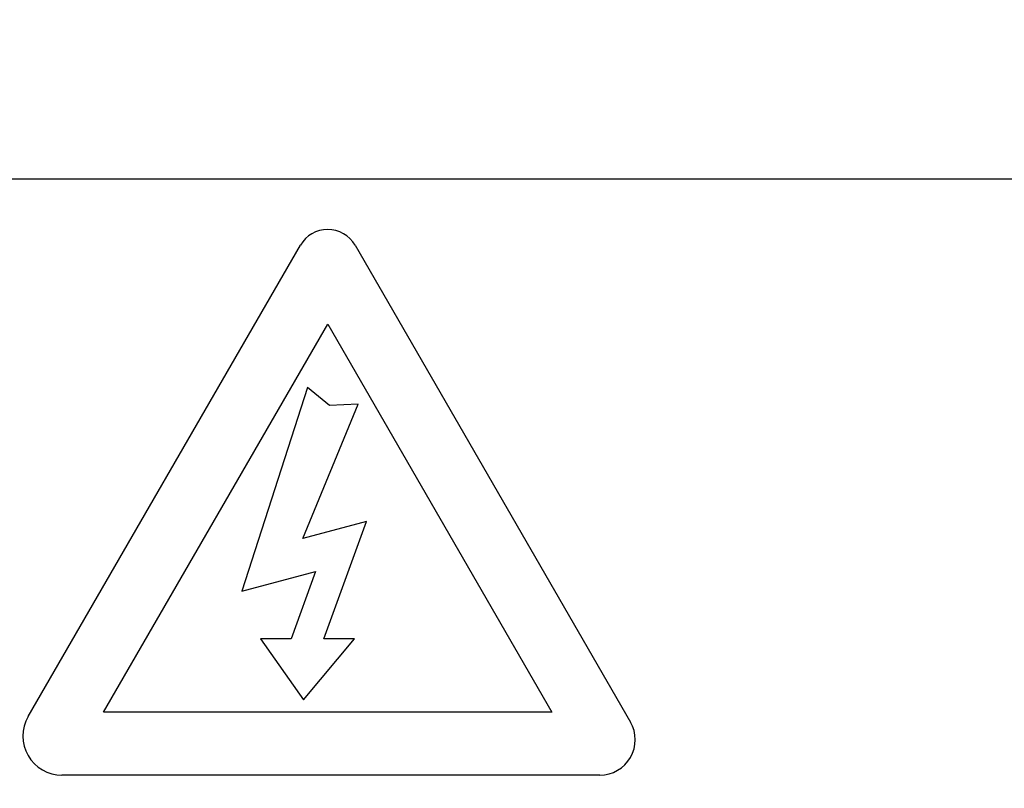
# Model space of a CAD drawing. Units: millimetres. Extents: x 0 to 210, y -3 to 297.
# Drawn here: x 49 to 52, y 126 to 128 of the extents above; entities that cross this region are included whole.
import ezdxf
from ezdxf.enums import TextEntityAlignment as Align

# ---------------------------------------------------------------- set-up
doc = ezdxf.new("R2010")
doc.units = ezdxf.units.MM
doc.layers.add('A6B7N0B000', color=7, linetype='Continuous')
doc.layers.add('Default', color=7, linetype='Continuous')
doc.styles.add('SEACAD_Arial', font='arial.ttf', dxfattribs={"width": 0.9})
doc.dimstyles.new('ISO-InstDr', dxfattribs={"dimtxt": 2.24, "dimasz": 3.136, "dimexe": 1.12, "dimexo": 1.12, "dimgap": 0.56, "dimtad": 1, "dimdec": 0, "dimlfac": 11.111111, "dimzin": 0, "dimdsep": 46, "dimtxsty": 'SEACAD_Arial', "dimblk1": '_SE_FILLED', "dimblk2": '_SE_FILLED', "dimsah": 1, "dimcen": 1.12, "dimadec": 0, "dimazin": 0, "dimtfac": 0.5, "dimtofl": 0, "dimtmove": 0, "dimatfit": 3, "dimfxl": 1, "dimtzin": 0, "dimarcsym": 0})

# ---------------------------------------------------------------- blocks, each defined once
blk = doc.blocks.new('SE14')
at = {"layer": 'A6B7N0B000', "color": 7, "linetype": 'Continuous'}
for p, q in [((47.5683, 127.6813), (51.7083, 127.6813)), ((48.7924, 126.1617), (49.5612, 127.4933)), ((49.7154, 127.4933), (50.4931, 126.1463)), ((49.0054, 126.1744), (49.6383, 127.2707)), ((49.6383, 127.2707), (50.2712, 126.1744)), ((49.5816, 127.0911), (49.3955, 126.5156)), ((49.643, 127.0409), (49.5816, 127.0911)), ((49.5683, 126.6645), (49.724, 127.0445)), ((49.724, 127.0445), (49.643, 127.0409)), ((49.7478, 126.7125), (49.5683, 126.6645)), ((49.6272, 126.3813), (49.7478, 126.7125)), ((49.3955, 126.5156), (49.6041, 126.5715)), ((49.6041, 126.5715), (49.5349, 126.3813)), ((49.5349, 126.3813), (49.4482, 126.3813)), ((49.4482, 126.3813), (49.5696, 126.2091)), ((49.5696, 126.2091), (49.7139, 126.3813)), ((49.7139, 126.3813), (49.6272, 126.3813)), ((50.2712, 126.1744), (49.0054, 126.1744)), ((50.4066, 125.9964), (48.8879, 125.9964))]:
    blk.add_line(p, q, dxfattribs=at)
for centre, radius, start, end in [((49.6313, 125.878), 4.6451, 328.9435, 201.7343), ((49.6383, 125.8813), 4.3641, 318.6991, 224.1114), ((49.6383, 127.4488), 0.089, 30, 150), ((48.8879, 126.1066), 0.1102, 150, 270), ((50.4066, 126.0963), 0.0999, 270, 30)]:
    blk.add_arc(centre, radius, start, end, dxfattribs=at)
blk.add_open_spline([(45.3365, 123.4733), (45.2312, 123.67), (44.8955, 124.4097), (44.6918, 125.5056), (44.7733, 126.6839), (44.9679, 127.4822), (45.3209, 128.3147), (45.6849, 128.8763), (46.0164, 129.2633), (46.1693, 129.4225), (46.3333, 129.5715), (46.563, 129.7595), (46.866, 129.975), (47.3916, 130.285), (48.08, 130.5704), (49.2371, 130.8258), (50.4152, 130.7844), (51.3841, 130.4927), (51.9294, 130.252), (52.32, 130.0345), (52.6833, 129.7852), (52.9472, 129.5699), (53.1613, 129.3709), (53.3255, 129.19), (53.4823, 128.9977), (53.6782, 128.7334), (53.9038, 128.3746), (54.1661, 127.8417), (54.4059, 127.1508), (54.5476, 126.3139), (54.5459, 125.1267), (54.2351, 123.9614), (53.7832, 123.184), (53.6068, 122.9352), (53.6012, 122.9273)], degree=3, knots=[0.2259588, 0.2259588, 0.2259588, 0.2259588, 0.2495531, 0.311725, 0.341011, 0.3741196, 0.3980747, 0.4364691, 0.4442273, 0.4519918, 0.4597945, 0.4676436, 0.4833936, 0.4990784, 0.5321378, 0.5616831, 0.6240373, 0.6539069, 0.6683115, 0.6870361, 0.7011147, 0.7148752, 0.7230387, 0.7320052, 0.7406909, 0.7492865, 0.7668008, 0.7854466, 0.8120223, 0.8438826, 0.874718, 0.9371611, 0.9684057, 0.9694261, 0.9694261, 0.9694261, 0.9694261], dxfattribs=at)
blk = doc.blocks.new('DMBLK49')
at = {"layer": 'Default', "linetype": 'Continuous'}
for points in [[(10.9288, 141.1938), (7.7928, 140.6711), (10.9288, 140.1484)], [(65.7355, 141.1938), (65.7355, 140.1484), (68.8715, 140.6711)]]:
    blk.add_hatch(color=7, dxfattribs=at).paths.add_polyline_path(points)
at = {"layer": 'Default', "color": 7, "linetype": 'Continuous'}
for p, q in [((7.7928, 110.5469), (7.7928, 141.7911)), ((68.8715, 130.487), (68.8715, 141.7911)), ((7.7928, 140.6711), (68.8715, 140.6711))]:
    blk.add_line(p, q, dxfattribs=at)
at = {"layer": 'Default', "color": 7, "linetype": 'Continuous', "style": 'SEACAD_Arial'}
for s, p in [('679', (33.8278, 146.1591)), ('(', (31.6852, 143.4711)), (')', (43.9565, 143.4711)), ('26.72"', (33.8278, 143.4711))]:
    blk.add_text(s, height=2.24, dxfattribs=at).set_placement(p, align=Align.TOP_LEFT)
blk = doc.blocks.new('_SE_FILLED')
at = {"color": 0}
blk.add_line((0, 0), (-1, 0), dxfattribs=at)
blk.add_solid([(0, 0), (-1, -0.1665), (-1, 0.1665), (0, 0)], dxfattribs=at)

msp = doc.modelspace()

# ---------------------------------------------------------------- block references
at = {"layer": 'Default'}
msp.add_blockref('SE14', (0, 0), dxfattribs=at)

# ---------------------------------------------------------------- dimensions: what is measured, and where the dimension line sits
at = {"layer": 'Default', "color": 7, "linetype": 'Continuous'}
dim = msp.add_linear_dim(base=(68.8715, 140.6711), p1=(7.7928, 109.4269), p2=(68.8715, 129.367), text='\\A1;<>', dimstyle='ISO-InstDr', override={"dimpost": '\\X'}, dxfattribs=at)
dim.commit()
dim.dimension.update_dxf_attribs({"geometry": 'DMBLK49', "text_midpoint": (38.3321, 140.6711), "dimtype": 160})

doc.saveas('drawing.dxf')
